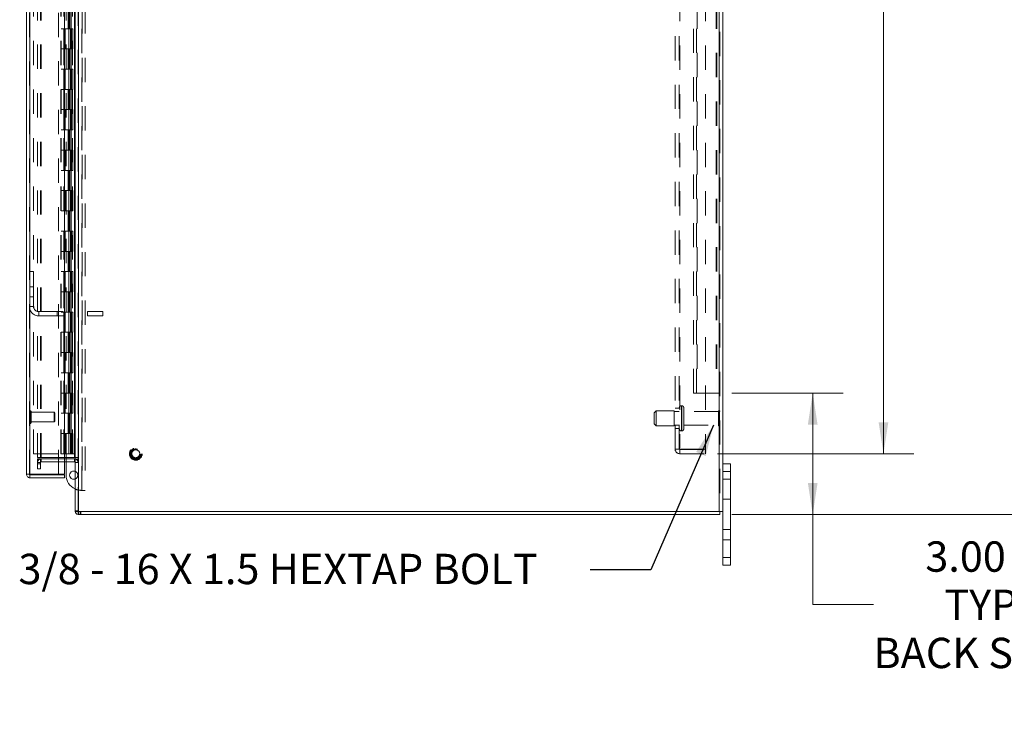
# Model space of a CAD drawing. Units: inches. Extents: x 0 to 23.4, y 0 to 16.5.
# Drawn here: x 11.6 to 15.6, y 4.1 to 7 of the extents above; entities that cross this region are included whole.
import ezdxf

# ---------------------------------------------------------------- set-up
doc = ezdxf.new("R2010")
doc.units = ezdxf.units.IN
doc.header["$MEASUREMENT"] = 0
doc.linetypes.add('HIDDEN', pattern=[0.075, 0.05, -0.025])
doc.styles.add('SLDTEXTSTYLE0', font='TXT', dxfattribs={"width": 0.75})
doc.styles.add('SLDTEXTSTYLE4', font='TXT', dxfattribs={"width": 0.692308})
doc.dimstyles.new('SLDDIMSTYLE1', dxfattribs={"dimtxt": 0.125, "dimasz": 0.13, "dimexe": 0, "dimexo": 0.0625, "dimgap": 0.03125, "dimtad": 0, "dimtih": 1, "dimtoh": 1, "dimlfac": 6, "dimrnd": 1e-09, "dimzin": 4, "dimdsep": 46, "dimtxsty": 'SLDTEXTSTYLE0', "dimsah": 1, "dimcen": 0.09, "dimadec": 0, "dimazin": 1, "dimtfac": 1, "dimtofl": 0, "dimtmove": 0, "dimatfit": 3, "dimfxl": 1, "dimfrac": 2, "dimtolj": 1, "dimtzin": 12, "dimarcsym": 0})
doc.dimstyles.new('SLDDIMSTYLE3', dxfattribs={"dimtxt": 0, "dimasz": 0.13, "dimexe": 0, "dimexo": 0.0625, "dimgap": 0, "dimtad": 0, "dimtih": 1, "dimtoh": 1, "dimdec": 0, "dimrnd": 1e-09, "dimzin": 0, "dimdsep": 46, "dimtxsty": 'Standard', "dimsah": 1, "dimcen": 0.09, "dimadec": 0, "dimazin": 0, "dimtfac": 0.13, "dimtdec": 0, "dimtofl": 0, "dimtmove": 0, "dimatfit": 3, "dimfxl": 1, "dimfrac": 2, "dimtolj": 1, "dimtzin": 0, "dimarcsym": 0})

# ---------------------------------------------------------------- blocks, each defined once
blk = doc.blocks.new('_D_8')
at = {"color": 7, "linetype": 'Continuous', "lineweight": 0}
for p, q in [((14.4974, 10.945), (16.191, 10.945)), ((16.066, 10.945), (16.066, 7.9969)), ((15.8581, 7.9969), (16.2738, 7.9969)), ((16.2738, 7.7477), (15.8581, 7.7477)), ((16.066, 4.945), (16.066, 7.7477)), ((14.4974, 4.945), (16.191, 4.945))]:
    blk.add_line(p, q, dxfattribs=at)
for centre, start, end in [((15.8581, 7.8723), 90, 270), ((16.2738, 7.8723), 270, 90)]:
    blk.add_arc(centre, 0.1246, start, end, dxfattribs=at)
for points in [[(16.066, 10.945), (16.046, 10.815), (16.086, 10.815)], [(16.066, 4.945), (16.086, 5.075), (16.046, 5.075)]]:
    blk.add_solid(points, dxfattribs=at)
at = {"color": 7, "linetype": 'Continuous', "lineweight": 0, "insert": (15.8581, 7.9342, -0.0161), "char_height": 0.125, "attachment_point": 1, "style": 'SLDTEXTSTYLE0'}
blk.add_mtext('36.00', dxfattribs=at)
blk = doc.blocks.new('_D_10')
at = {"color": 7, "linetype": 'Continuous', "lineweight": 0}
for p, q in [((14.4384, 10.695), (15.2461, 10.695)), ((15.1211, 10.695), (15.1211, 8.065)), ((15.1211, 5.195), (15.1211, 7.6682)), ((14.4384, 5.195), (15.2461, 5.195))]:
    blk.add_line(p, q, dxfattribs=at)
for points in [[(15.1211, 10.695), (15.1011, 10.565), (15.1411, 10.565)], [(15.1211, 5.195), (15.1411, 5.325), (15.1011, 5.325)]]:
    blk.add_solid(points, dxfattribs=at)
at = {"color": 7, "linetype": 'Continuous', "lineweight": 0, "char_height": 0.125, "attachment_point": 1, "style": 'SLDTEXTSTYLE0'}
for s, insert in [('33.00', (14.8625, 8.0277, -0.0161)), ('BACK PANEL', (14.6159, 7.8293, -0.0161))]:
    blk.add_mtext(s, dxfattribs=dict(at, insert=insert))
blk = doc.blocks.new('_D_11')
at = {"color": 7, "linetype": 'Continuous', "lineweight": 0}
for p, q in [((14.4974, 5.445), (14.9548, 5.445)), ((14.8298, 5.445), (14.8298, 4.945)), ((14.4974, 4.945), (14.9548, 4.945)), ((14.8298, 4.574), (14.8298, 4.945)), ((15.0798, 4.574), (14.8298, 4.574))]:
    blk.add_line(p, q, dxfattribs=at)
for points in [[(14.8298, 5.445), (14.8098, 5.315), (14.8498, 5.315)], [(14.8298, 4.945), (14.8498, 5.075), (14.8098, 5.075)]]:
    blk.add_solid(points, dxfattribs=at)
at = {"color": 7, "linetype": 'Continuous', "lineweight": 0, "char_height": 0.125, "attachment_point": 1, "style": 'SLDTEXTSTYLE0'}
for s, insert in [('3.00', (15.2934, 4.8343, -0.0161)), ('TYP', (15.3717, 4.6359, -0.0161)), ('BACK STIFF', (15.0798, 4.4374, -0.0161))]:
    blk.add_mtext(s, dxfattribs=dict(at, insert=insert))

msp = doc.modelspace()

# ---------------------------------------------------------------- linework, layer by layer
at = {"color": 7, "linetype": 'Continuous', "lineweight": 15}
for p, q in [((11.79315, 10.93258), (11.79315, 4.95748)), ((11.80777, 10.93258), (11.80777, 4.95748)), ((14.4452, 10.93258), (14.4452, 4.95748)), ((14.45982, 10.93258), (14.45982, 4.95748)), ((11.59305, 5.11065), (11.59305, 10.77941)), ((11.60766, 10.77922), (11.60766, 5.11084)), ((11.74933, 10.77922), (11.74933, 5.11084)), ((11.79098, 10.71065), (11.79098, 5.1794)), ((11.79098, 5.1794), (11.74933, 5.1794)), ((11.74933, 5.1742), (11.79098, 5.1742)), ((11.74933, 5.16175), (11.79098, 5.16175)), ((11.7565, 5.1742), (11.7565, 5.1794)), ((11.7565, 5.10684), (11.7565, 5.16175)), ((11.79098, 5.1794), (11.79315, 5.1794)), ((11.79315, 5.17403), (11.79098, 5.1742)), ((11.79098, 5.16175), (11.79098, 5.1742)), ((14.45982, 5.15336), (14.49115, 5.15336)), ((14.49115, 5.15336), (14.49115, 5.1217)), ((11.6055, 5.11065), (11.59305, 5.11065)), ((11.74933, 5.11084), (11.60766, 5.11084)), ((11.60766, 5.09603), (11.60766, 5.10848)), ((11.60766, 5.10848), (11.74933, 5.10848)), ((11.74933, 5.10848), (11.74933, 5.09603)), ((14.49115, 5.1217), (14.45982, 5.1217)), ((14.49115, 4.76836), (14.49115, 5.1217)), ((11.60766, 5.09603), (11.74933, 5.09603)), ((11.80777, 4.95748), (11.79315, 4.95748)), ((11.8056, 4.95748), (11.8056, 4.94503)), ((14.44737, 4.94503), (11.8056, 4.94503)), ((11.80777, 4.95748), (14.4452, 4.95748)), ((14.45982, 4.95748), (14.4452, 4.95748)), ((14.44737, 4.95748), (14.44737, 4.94503)), ((14.45982, 4.76836), (14.45982, 4.95748)), ((14.45982, 4.76836), (14.49115, 4.76836)), ((14.45982, 4.7367), (14.45982, 4.76836)), ((14.49115, 4.76836), (14.49115, 4.7367)), ((14.49115, 4.7367), (14.45982, 4.7367))]:
    msp.add_line(p, q, dxfattribs=at)
at = {"color": 7, "linetype": 'HIDDEN', "lineweight": 0}
for p, q in [((11.8056, 4.95748), (11.8056, 10.93258)), ((11.80777, 10.93258), (11.80777, 4.95748)), ((14.4452, 4.95748), (14.4452, 10.93258)), ((14.44737, 10.93258), (14.44737, 4.95748)), ((11.6055, 5.11065), (11.6055, 10.77941)), ((11.60766, 10.77922), (11.60766, 5.11084)), ((11.72555, 5.11084), (11.72555, 10.77922)), ((11.63893, 5.1794), (11.63893, 10.71065)), ((11.65138, 5.1794), (11.65138, 10.71065)), ((11.65355, 5.1794), (11.65355, 10.71065)), ((11.79098, 5.1794), (11.79098, 10.71065)), ((11.62216, 10.69503), (11.62216, 5.19503)), ((11.7345, 10.69503), (11.7345, 5.19503)), ((11.73666, 10.69503), (11.73666, 5.19503)), ((11.74708, 10.69503), (11.74708, 5.19503)), ((11.7826, 5.19503), (11.7826, 10.69503)), ((11.78273, 10.69503), (11.78273, 5.19503)), ((11.79239, 5.19503), (11.79239, 10.69503)), ((14.26337, 5.21453), (14.26337, 10.67553)), ((14.2807, 5.21453), (14.2807, 10.67553)), ((14.28287, 10.67553), (14.28287, 5.21453)), ((14.38837, 10.67553), (14.38837, 5.21453)), ((14.33903, 5.44503), (14.33903, 10.44503)), ((14.35148, 5.44503), (14.35148, 10.44503)), ((14.35365, 10.44503), (14.35365, 5.44503)), ((14.43275, 10.44503), (14.43275, 5.44503)), ((14.43492, 10.44503), (14.43492, 5.44503)), ((11.82055, 5.04434), (11.82055, 7.82551)), ((11.82205, 7.82551), (11.82205, 5.04434)), ((11.8345, 7.82551), (11.8345, 5.04434)), ((11.7565, 5.1794), (11.7565, 7.61717)), ((11.76487, 7.02836), (11.76487, 6.94503)), ((11.76729, 7.02836), (11.76729, 6.94503)), ((11.77224, 7.02836), (11.77224, 6.94503)), ((11.77707, 7.02836), (11.77707, 6.94503)), ((11.74708, 6.94503), (11.73666, 6.94503)), ((11.77224, 6.94503), (11.74708, 6.94503)), ((11.74748, 6.94503), (11.74748, 6.8617)), ((11.74748, 6.94503), (11.77346, 6.94503)), ((11.75249, 6.94503), (11.75249, 6.8617)), ((11.76791, 6.8617), (11.76791, 6.94503)), ((11.77346, 6.94503), (11.77441, 6.94503)), ((11.77441, 6.94503), (11.77441, 6.8617)), ((11.7842, 6.94503), (11.77441, 6.94503)), ((11.77833, 6.8617), (11.77833, 6.94503)), ((11.7842, 6.8617), (11.7842, 6.94503)), ((11.74708, 6.8617), (11.73666, 6.8617)), ((11.74708, 6.8617), (11.77224, 6.8617)), ((11.77346, 6.8617), (11.74748, 6.8617)), ((11.76487, 6.8617), (11.76487, 6.77836)), ((11.76729, 6.8617), (11.76729, 6.77836)), ((11.77224, 6.8617), (11.77224, 6.77836)), ((11.77441, 6.8617), (11.77346, 6.8617)), ((11.7842, 6.8617), (11.77441, 6.8617)), ((11.77707, 6.8617), (11.77707, 6.77836)), ((11.74708, 6.77836), (11.73666, 6.77836)), ((11.77224, 6.77836), (11.74708, 6.77836)), ((11.74748, 6.77836), (11.74748, 6.69503)), ((11.74748, 6.77836), (11.77346, 6.77836)), ((11.75249, 6.77836), (11.75249, 6.69503)), ((11.76791, 6.69503), (11.76791, 6.77836)), ((11.77346, 6.77836), (11.77441, 6.77836)), ((11.77441, 6.77836), (11.77441, 6.69503)), ((11.7842, 6.77836), (11.77441, 6.77836)), ((11.77833, 6.69503), (11.77833, 6.77836)), ((11.7842, 6.69503), (11.7842, 6.77836)), ((11.74708, 6.69503), (11.73666, 6.69503)), ((11.74708, 6.69503), (11.77224, 6.69503)), ((11.77346, 6.69503), (11.74748, 6.69503)), ((11.76487, 6.69503), (11.76487, 6.6117)), ((11.76729, 6.69503), (11.76729, 6.6117)), ((11.77224, 6.69503), (11.77224, 6.6117)), ((11.77441, 6.69503), (11.77346, 6.69503)), ((11.7842, 6.69503), (11.77441, 6.69503)), ((11.77707, 6.69503), (11.77707, 6.6117)), ((11.74708, 6.6117), (11.73666, 6.6117)), ((11.77224, 6.6117), (11.74708, 6.6117)), ((11.74748, 6.6117), (11.74748, 6.52836)), ((11.74748, 6.6117), (11.77346, 6.6117)), ((11.75249, 6.6117), (11.75249, 6.52836)), ((11.76791, 6.52836), (11.76791, 6.6117)), ((11.77346, 6.6117), (11.77441, 6.6117)), ((11.77441, 6.6117), (11.77441, 6.52836)), ((11.7842, 6.6117), (11.77441, 6.6117)), ((11.77833, 6.52836), (11.77833, 6.6117)), ((11.7842, 6.52836), (11.7842, 6.6117)), ((11.74708, 6.52836), (11.73666, 6.52836)), ((11.74708, 6.52836), (11.77224, 6.52836)), ((11.77346, 6.52836), (11.74748, 6.52836)), ((11.76487, 6.52836), (11.76487, 6.44503)), ((11.76729, 6.52836), (11.76729, 6.44503)), ((11.77224, 6.52836), (11.77224, 6.44503)), ((11.77441, 6.52836), (11.77346, 6.52836)), ((11.7842, 6.52836), (11.77441, 6.52836)), ((11.77707, 6.52836), (11.77707, 6.44503)), ((11.74708, 6.44503), (11.73666, 6.44503)), ((11.77224, 6.44503), (11.74708, 6.44503)), ((11.74748, 6.44503), (11.74748, 6.3617)), ((11.74748, 6.44503), (11.77346, 6.44503)), ((11.75249, 6.44503), (11.75249, 6.3617)), ((11.76791, 6.3617), (11.76791, 6.44503)), ((11.77346, 6.44503), (11.77441, 6.44503)), ((11.77441, 6.44503), (11.77441, 6.3617)), ((11.7842, 6.44503), (11.77441, 6.44503)), ((11.77833, 6.3617), (11.77833, 6.44503)), ((11.7842, 6.3617), (11.7842, 6.44503)), ((11.74708, 6.3617), (11.73666, 6.3617)), ((11.74708, 6.3617), (11.77224, 6.3617)), ((11.77346, 6.3617), (11.74748, 6.3617)), ((11.76487, 6.3617), (11.76487, 6.27836)), ((11.76729, 6.3617), (11.76729, 6.27836)), ((11.77224, 6.3617), (11.77224, 6.27836)), ((11.77441, 6.3617), (11.77346, 6.3617)), ((11.7842, 6.3617), (11.77441, 6.3617)), ((11.77707, 6.3617), (11.77707, 6.27836)), ((11.74708, 6.27836), (11.73666, 6.27836)), ((11.77224, 6.27836), (11.74708, 6.27836)), ((11.74748, 6.27836), (11.74748, 6.19503)), ((11.74748, 6.27836), (11.77346, 6.27836)), ((11.75249, 6.27836), (11.75249, 6.19503)), ((11.76791, 6.19503), (11.76791, 6.27836)), ((11.77346, 6.27836), (11.77441, 6.27836)), ((11.77441, 6.27836), (11.77441, 6.19503)), ((11.7842, 6.27836), (11.77441, 6.27836)), ((11.77833, 6.19503), (11.77833, 6.27836)), ((11.7842, 6.19503), (11.7842, 6.27836)), ((11.74708, 6.19503), (11.73666, 6.19503)), ((11.74708, 6.19503), (11.77224, 6.19503)), ((11.77346, 6.19503), (11.74748, 6.19503)), ((11.76487, 6.19503), (11.76487, 6.1117)), ((11.76729, 6.19503), (11.76729, 6.1117)), ((11.77224, 6.19503), (11.77224, 6.1117)), ((11.77441, 6.19503), (11.77346, 6.19503)), ((11.7842, 6.19503), (11.77441, 6.19503)), ((11.77707, 6.19503), (11.77707, 6.1117)), ((11.74708, 6.1117), (11.73666, 6.1117)), ((11.77224, 6.1117), (11.74708, 6.1117)), ((11.74748, 6.1117), (11.74748, 6.02836)), ((11.74748, 6.1117), (11.77346, 6.1117)), ((11.75249, 6.1117), (11.75249, 6.02836)), ((11.76791, 6.02836), (11.76791, 6.1117)), ((11.77346, 6.1117), (11.77441, 6.1117)), ((11.77441, 6.1117), (11.77441, 6.02836)), ((11.7842, 6.1117), (11.77441, 6.1117)), ((11.77833, 6.02836), (11.77833, 6.1117)), ((11.7842, 6.02836), (11.7842, 6.1117)), ((11.74708, 6.02836), (11.73666, 6.02836)), ((11.74708, 6.02836), (11.77224, 6.02836)), ((11.77346, 6.02836), (11.74748, 6.02836)), ((11.76487, 6.02836), (11.76487, 5.94503)), ((11.76729, 6.02836), (11.76729, 5.94503)), ((11.77224, 6.02836), (11.77224, 5.94503)), ((11.77441, 6.02836), (11.77346, 6.02836)), ((11.7842, 6.02836), (11.77441, 6.02836)), ((11.77707, 6.02836), (11.77707, 5.94503)), ((11.6055, 5.94495), (11.62283, 5.94495)), ((11.62283, 5.94495), (11.62283, 5.8017)), ((11.74708, 5.94503), (11.73666, 5.94503)), ((11.77224, 5.94503), (11.74708, 5.94503)), ((11.74748, 5.94503), (11.74748, 5.8617)), ((11.74748, 5.94503), (11.77346, 5.94503)), ((11.75249, 5.94503), (11.75249, 5.8617)), ((11.76791, 5.8617), (11.76791, 5.94503)), ((11.77346, 5.94503), (11.77441, 5.94503)), ((11.77441, 5.94503), (11.77441, 5.8617)), ((11.7842, 5.94503), (11.77441, 5.94503)), ((11.77833, 5.8617), (11.77833, 5.94503)), ((11.7842, 5.8617), (11.7842, 5.94503)), ((11.62283, 5.88245), (11.6055, 5.88245)), ((11.6055, 5.84078), (11.62283, 5.84078)), ((11.74708, 5.8617), (11.73666, 5.8617)), ((11.74708, 5.8617), (11.77224, 5.8617)), ((11.77346, 5.8617), (11.74748, 5.8617)), ((11.76487, 5.8617), (11.76487, 5.77836)), ((11.76729, 5.8617), (11.76729, 5.77836)), ((11.77224, 5.8617), (11.77224, 5.77836)), ((11.77441, 5.8617), (11.77346, 5.8617)), ((11.7842, 5.8617), (11.77441, 5.8617)), ((11.77707, 5.8617), (11.77707, 5.77836)), ((11.6055, 5.8017), (11.62283, 5.8017)), ((11.6445, 5.7627), (11.6445, 5.78003)), ((11.6445, 5.78003), (11.84491, 5.78003)), ((11.6445, 5.7627), (11.84491, 5.7627)), ((11.71991, 5.7627), (11.71991, 5.78003)), ((11.74708, 5.77836), (11.73666, 5.77836)), ((11.77224, 5.77836), (11.74708, 5.77836)), ((11.74748, 5.77836), (11.74748, 5.69503)), ((11.74748, 5.77836), (11.77346, 5.77836)), ((11.75249, 5.77836), (11.75249, 5.69503)), ((11.76791, 5.69503), (11.76791, 5.77836)), ((11.77346, 5.77836), (11.77441, 5.77836)), ((11.77441, 5.77836), (11.77441, 5.69503)), ((11.7842, 5.77836), (11.77441, 5.77836)), ((11.77833, 5.69503), (11.77833, 5.77836)), ((11.7842, 5.69503), (11.7842, 5.77836)), ((11.84491, 5.7627), (11.84491, 5.78003)), ((11.84491, 5.78003), (11.90741, 5.78003)), ((11.84491, 5.7627), (11.90741, 5.7627)), ((11.90741, 5.7627), (11.90741, 5.78003)), ((11.74708, 5.69503), (11.73666, 5.69503)), ((11.74708, 5.69503), (11.77224, 5.69503)), ((11.77346, 5.69503), (11.74748, 5.69503)), ((11.76487, 5.69503), (11.76487, 5.6117)), ((11.76729, 5.69503), (11.76729, 5.6117)), ((11.77224, 5.69503), (11.77224, 5.6117)), ((11.77441, 5.69503), (11.77346, 5.69503)), ((11.7842, 5.69503), (11.77441, 5.69503)), ((11.77707, 5.69503), (11.77707, 5.6117)), ((11.74708, 5.6117), (11.73666, 5.6117)), ((11.77224, 5.6117), (11.74708, 5.6117)), ((11.74748, 5.6117), (11.74748, 5.52836)), ((11.74748, 5.6117), (11.77346, 5.6117)), ((11.75249, 5.6117), (11.75249, 5.52836)), ((11.76791, 5.52836), (11.76791, 5.6117)), ((11.77346, 5.6117), (11.77441, 5.6117)), ((11.77441, 5.6117), (11.77441, 5.52836)), ((11.7842, 5.6117), (11.77441, 5.6117)), ((11.77833, 5.52836), (11.77833, 5.6117)), ((11.7842, 5.52836), (11.7842, 5.6117)), ((11.74708, 5.52836), (11.73666, 5.52836)), ((11.74708, 5.52836), (11.77224, 5.52836)), ((11.77346, 5.52836), (11.74748, 5.52836)), ((11.76487, 5.52836), (11.76487, 5.44503)), ((11.76729, 5.52836), (11.76729, 5.44503)), ((11.77224, 5.52836), (11.77224, 5.44503)), ((11.77441, 5.52836), (11.77346, 5.52836)), ((11.7842, 5.52836), (11.77441, 5.52836)), ((11.77707, 5.52836), (11.77707, 5.44503)), ((11.74708, 5.44503), (11.73666, 5.44503)), ((11.77224, 5.44503), (11.74708, 5.44503)), ((11.74748, 5.44503), (11.74748, 5.3617)), ((11.74748, 5.44503), (11.77346, 5.44503)), ((11.75249, 5.44503), (11.75249, 5.3617)), ((11.76791, 5.3617), (11.76791, 5.44503)), ((11.77346, 5.44503), (11.77441, 5.44503)), ((11.77441, 5.44503), (11.77441, 5.3617)), ((11.7842, 5.44503), (11.77441, 5.44503)), ((11.77833, 5.3617), (11.77833, 5.44503)), ((11.7842, 5.3617), (11.7842, 5.44503)), ((14.35365, 5.44503), (14.33903, 5.44503)), ((14.43275, 5.44503), (14.35365, 5.44503)), ((14.43275, 5.44503), (14.43492, 5.44503)), ((14.44737, 5.44503), (14.43492, 5.44503)), ((14.29053, 5.39295), (14.28903, 5.39295)), ((14.28903, 5.28887), (14.28903, 5.39289)), ((14.28903, 5.39281), (14.28903, 5.28881)), ((14.29053, 5.28887), (14.29053, 5.39289)), ((14.29053, 5.39281), (14.29053, 5.28881)), ((11.60865, 5.32004), (11.60865, 5.37228)), ((11.60891, 5.37228), (11.60865, 5.37228)), ((11.60891, 5.32004), (11.60891, 5.37228)), ((11.61206, 5.35429), (11.61206, 5.36913)), ((11.7072, 5.36571), (11.61206, 5.36571)), ((11.61206, 5.32293), (11.61206, 5.35429)), ((11.7072, 5.35307), (11.7072, 5.36571)), ((11.71048, 5.36243), (11.7072, 5.36571)), ((11.7072, 5.32634), (11.7072, 5.35307)), ((11.71048, 5.3519), (11.71048, 5.36243)), ((11.71048, 5.32963), (11.71048, 5.3519)), ((11.74708, 5.3617), (11.73666, 5.3617)), ((11.74708, 5.3617), (11.77224, 5.3617)), ((11.77346, 5.3617), (11.74748, 5.3617)), ((11.76487, 5.3617), (11.76487, 5.27836)), ((11.76729, 5.3617), (11.76729, 5.27836)), ((11.77224, 5.3617), (11.77224, 5.27836)), ((11.77441, 5.3617), (11.77346, 5.3617)), ((11.7842, 5.3617), (11.77441, 5.3617)), ((11.77707, 5.3617), (11.77707, 5.27836)), ((14.18487, 5.37211), (14.17653, 5.36378)), ((14.17653, 5.31795), (14.17653, 5.36378)), ((14.18487, 5.30961), (14.18487, 5.37211)), ((14.25987, 5.37211), (14.18487, 5.37211)), ((14.25987, 5.30961), (14.25987, 5.37211)), ((14.2807, 5.36836), (14.25987, 5.36836)), ((14.2807, 5.38253), (14.26337, 5.38253)), ((14.29887, 5.29711), (14.29887, 5.38461)), ((14.44137, 5.36836), (14.29887, 5.36836)), ((14.44137, 5.31336), (14.44137, 5.36836)), ((14.44553, 5.3092), (14.44553, 5.37253)), ((11.60865, 5.31978), (11.60891, 5.31978)), ((11.61206, 5.32634), (11.7072, 5.32634)), ((11.7072, 5.32634), (11.71048, 5.32963)), ((14.17653, 5.31795), (14.18487, 5.30961)), ((14.18487, 5.30961), (14.25987, 5.30961)), ((14.25987, 5.31336), (14.2807, 5.31336)), ((14.29887, 5.31336), (14.44137, 5.31336)), ((11.74708, 5.27836), (11.73666, 5.27836)), ((11.77224, 5.27836), (11.74708, 5.27836)), ((11.74748, 5.27836), (11.74748, 5.19503)), ((11.74748, 5.27836), (11.77346, 5.27836)), ((11.75249, 5.27836), (11.75249, 5.19503)), ((11.76791, 5.19503), (11.76791, 5.27836)), ((11.77346, 5.27836), (11.77441, 5.27836)), ((11.77441, 5.27836), (11.77441, 5.19503)), ((11.7842, 5.27836), (11.77441, 5.27836)), ((11.77833, 5.19503), (11.77833, 5.27836)), ((11.7842, 5.19503), (11.7842, 5.27836)), ((14.26337, 5.2992), (14.2807, 5.2992)), ((14.28903, 5.28878), (14.29053, 5.28878)), ((11.62216, 5.19503), (11.7345, 5.19503)), ((11.7345, 5.19503), (11.74708, 5.19503)), ((11.74708, 5.19503), (11.74748, 5.19503)), ((11.77441, 5.19503), (11.74748, 5.19503)), ((11.77441, 5.19503), (11.7826, 5.19503)), ((11.7826, 5.19503), (11.78273, 5.19503)), ((11.78273, 5.19503), (11.79315, 5.19503)), ((14.28287, 5.21453), (14.26337, 5.21453)), ((14.38837, 5.21453), (14.28287, 5.21453)), ((14.28287, 5.21236), (14.28287, 5.19503)), ((14.28287, 5.21236), (14.38837, 5.21236)), ((14.28287, 5.19503), (14.38837, 5.19503)), ((14.38837, 5.19503), (14.38837, 5.21236)), ((11.63893, 5.1794), (11.65138, 5.1794)), ((11.65138, 5.1742), (11.63893, 5.1742)), ((11.63893, 5.15336), (11.63893, 5.1742)), ((11.65138, 5.15958), (11.63893, 5.15958)), ((11.63893, 5.15336), (11.65138, 5.15336)), ((11.63893, 5.13253), (11.63893, 5.15336)), ((11.65138, 5.1794), (11.65355, 5.1794)), ((11.65138, 5.15336), (11.65138, 5.1742)), ((11.65138, 5.15336), (11.65138, 5.13253)), ((11.74933, 5.1794), (11.65355, 5.1794)), ((11.65355, 5.16175), (11.65355, 5.1742)), ((11.65355, 5.1742), (11.74933, 5.1742)), ((11.65355, 5.16175), (11.74933, 5.16175)), ((11.7565, 5.16175), (11.7565, 5.1742)), ((11.79098, 5.16175), (11.79098, 5.1742)), ((11.79315, 5.1794), (11.8056, 5.1794)), ((11.79315, 5.17318), (11.8056, 5.17318)), ((11.79315, 5.15958), (11.8056, 5.15958)), ((11.65138, 5.13253), (11.63893, 5.13253)), ((14.45982, 5.1217), (14.49115, 5.1217)), ((14.49115, 5.09086), (14.45982, 5.09086)), ((11.82055, 5.04434), (11.819, 5.04434)), ((11.8345, 5.04434), (11.82055, 5.04434)), ((14.45982, 5.00753), (14.49115, 5.00753)), ((11.8056, 4.95965), (11.79315, 4.95965)), ((11.79315, 4.95965), (11.79331, 4.95748)), ((11.8056, 4.94519), (11.80777, 4.94503)), ((11.80777, 4.95748), (11.80777, 4.94503)), ((11.81399, 4.95748), (11.81399, 4.94503)), ((11.8171, 4.94503), (11.8171, 4.95748)), ((14.49115, 4.88253), (14.45982, 4.88253)), ((14.45982, 4.84086), (14.49115, 4.84086)), ((14.49115, 4.76836), (14.45982, 4.76836))]:
    msp.add_line(p, q, dxfattribs=at)
for radius in [0.02625, 0.0231, 0.0231, 0.01969, 0.0164]:
    msp.add_circle((12.04315, 5.19503), radius, dxfattribs=at)
for centre, radius, start, end in [((11.6445, 5.8017), 0.039, 180, 270), ((11.6445, 5.8017), 0.02167, 180, 270), ((14.28903, 5.38461), 0.00833, 90, 180), ((14.29053, 5.38461), 0.00833, 0, 90), ((11.60865, 5.36913), 0.00315, 90, 180), ((11.60891, 5.36913), 0.00315, 0, 90), ((14.44553, 5.36836), 0.00417, 90, 180), ((14.4432, 5.36908), 0.00417, 0, 55.9442), ((11.60865, 5.32293), 0.00315, 180, 270), ((11.60891, 5.32293), 0.00315, 270, 0), ((14.44553, 5.31336), 0.00417, 180, 270), ((14.4432, 5.31265), 0.00417, 304.0558, 360), ((14.28903, 5.29711), 0.00833, 180, 270), ((14.29053, 5.29711), 0.00833, 270, 360), ((14.28287, 5.21453), 0.0195, 180, 270), ((14.28287, 5.21453), 0.00217, 180, 270), ((11.65355, 5.15958), 0.01462, 90, 180), ((11.65355, 5.15958), 0.00217, 90, 180), ((11.79098, 5.15958), 0.01462, 0, 81.47548), ((11.78766, 5.10684), 0.01692, 0, 71.07491), ((11.78766, 5.10684), 0.01692, 288.92509, 0), ((11.819, 5.10684), 0.0625, 245.57212, 270), ((11.80777, 4.95965), 0.00217, 180, 270)]:
    msp.add_arc(centre, radius, start, end, dxfattribs=at)
at = {"color": 7, "linetype": 'Continuous', "lineweight": 15}
for centre, radius, start, end in [((11.79098, 5.15958), 0.00217, 0, 90), ((11.78766, 5.10684), 0.01692, 71.07491, 288.92509), ((11.819, 5.10684), 0.0625, 180, 245.57212), ((11.80777, 4.95965), 0.01462, 188.52452, 261.47548)]:
    msp.add_arc(centre, radius, start, end, dxfattribs=at)
for points in [[(11.60766, 5.11084), (11.60575, 5.11082), (11.60192, 5.11079), (11.59709, 5.11074), (11.59371, 5.11069), (11.59327, 5.11066), (11.59305, 5.11065)], [(11.59305, 5.11065), (11.59327, 5.10873), (11.59371, 5.1049), (11.59709, 5.10007), (11.60192, 5.09669), (11.60575, 5.09625), (11.60766, 5.09603)], [(11.6055, 5.11065), (11.60553, 5.11036), (11.60559, 5.10979), (11.6061, 5.10908), (11.60681, 5.10858), (11.60738, 5.10851), (11.60766, 5.10848)]]:
    msp.add_open_spline(points, degree=3, dxfattribs=at)

# ---------------------------------------------------------------- texts
at = {"color": 7, "linetype": 'Continuous', "lineweight": 0, "insert": (11.56041, 4.78316), "char_height": 0.125, "attachment_point": 1, "style": 'SLDTEXTSTYLE4'}
msp.add_mtext('3/8 - 16 X 1.5 HEXTAP BOLT', dxfattribs=at)

# ---------------------------------------------------------------- dimensions: what is measured, and where the dimension line sits
at = {"color": 7, "linetype": 'Continuous', "lineweight": 0}
dim = msp.add_linear_dim(base=(16.06595, 4.94503), p1=(14.44737, 10.94503), p2=(14.44737, 4.94503), angle=90, dimstyle='SLDDIMSTYLE1', dxfattribs=at)
dim.commit()
dim.dimension.update_dxf_attribs({"geometry": '_D_8', "text_midpoint": (16.06595, 7.87231), "dimtype": 160})
for base, p1, p2, text, picture, middle in [((15.12107, 5.19503), (14.38837, 10.69503), (14.38837, 5.19503), '<>\\PBACK PANEL', '_D_10', (15.12107, 7.86661)), ((14.82978, 4.94503), (14.44737, 5.44503), (14.44737, 4.94503), '<>\\PTYP\\PBACK STIFF', '_D_11', (14.82978, 4.57396))]:
    dim = msp.add_linear_dim(base=base, p1=p1, p2=p2, angle=90, text=text, dimstyle='SLDDIMSTYLE1', dxfattribs=at)
    dim.commit()
    dim.dimension.update_dxf_attribs({"geometry": picture, "text_midpoint": middle, "dimtype": 160})

# ---------------------------------------------------------------- leaders
msp.add_leader([(14.42127, 5.31336), (14.16384, 4.71736), (13.91384, 4.71736)], dimstyle='SLDDIMSTYLE3', dxfattribs=at)

doc.saveas('drawing.dxf')
